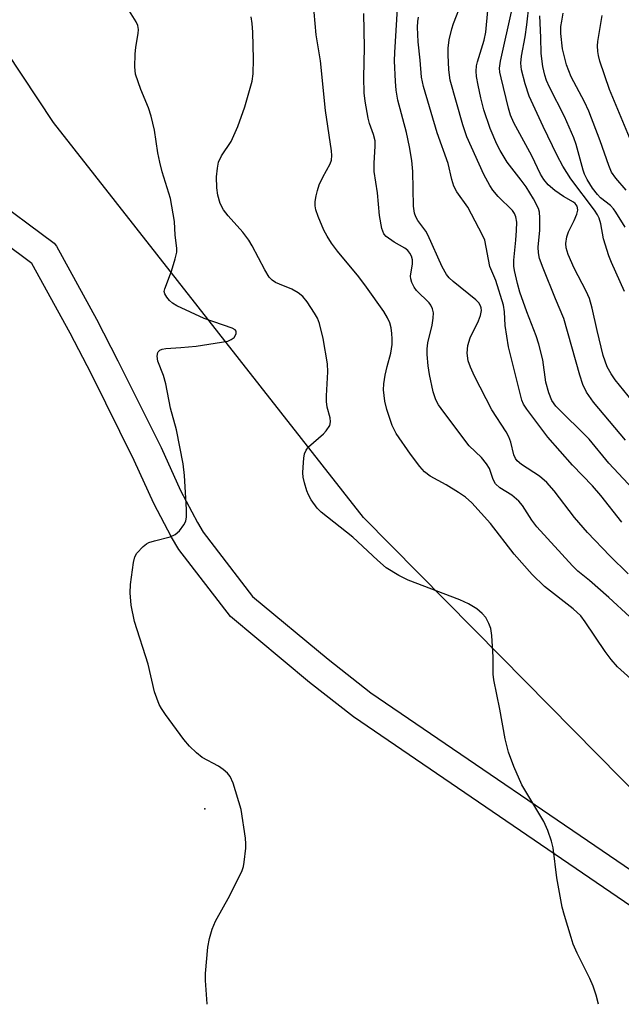
# Model space of a CAD drawing. Units: inches. Extents: x 1285762 to 1291762, y 505451 to 509452.
# Drawn here: x 1286595 to 1286716, y 505452 to 505650 of the extents above; entities that cross this region are included whole.
import ezdxf

# ---------------------------------------------------------------- set-up
doc = ezdxf.new("R2010")
doc.units = ezdxf.units.IN
doc.header["$MEASUREMENT"] = 0
for name, color, linetype in [('ELEV-Spot Elevation', 7, 'Continuous'), ('NTRL-Trees', 3, 'Continuous'), ('TRANS-Street Sidewalk', 7, 'Continuous'), ('Undefined', 1, 'Continuous')]:
    doc.layers.add(name, color=color, linetype=linetype)

msp = doc.modelspace()

# ---------------------------------------------------------------- linework, layer by layer
at = {"layer": 'ELEV-Spot Elevation'}
msp.add_point((1286632.54, 505491.05, 239.76), dxfattribs=at)
at = {"layer": 'NTRL-Trees'}
msp.add_lwpolyline([(1286762.21, 505651.94), (1286764.25, 505637.15), (1286766.55, 505622.39), (1286769.11, 505607.69), (1286771.94, 505592.97), (1286775.05, 505581.64), (1286778.35, 505570.37), (1286781.85, 505559.16), (1286787.35, 505542.78), (1286789.64, 505536.69), (1286791.82, 505530.57), (1286793.89, 505524.41), (1286795.86, 505518.21), (1286797.72, 505511.99), (1286799.46, 505505.73), (1286801.1, 505499.43), (1286802.76, 505492.59), (1286780.57, 505472.27), (1286735.85, 505477.47), (1286692.15, 505521.74), (1286664.46, 505549.79), (1286602.01, 505629.44), (1286558.04, 505695.88)], dxfattribs=at)
at = {"layer": 'TRANS-Street Sidewalk'}
for points in [[(1286588.71, 505615.03), (1286602.13, 505605.11), (1286602.6, 505604.46), (1286610.66, 505589.78), (1286615.01, 505581.36), (1286623.7, 505563.88), (1286627.62, 505555.24), (1286631.05, 505548.75), (1286632.18, 505546.79), (1286642.12, 505533.85), (1286657.35, 505521.22), (1286665.94, 505514.44), (1286723.09, 505475.4)], [(1286719.83, 505470.36), (1286662.47, 505509.55), (1286653.62, 505516.52), (1286637.65, 505529.83), (1286627.3, 505543.29), (1286625.82, 505545.81), (1286622.24, 505552.59), (1286618.29, 505561.29), (1286609.66, 505578.64), (1286605.39, 505586.91), (1286597.66, 505601), (1286586.18, 505609.53)]]:
    msp.add_lwpolyline(points, dxfattribs=at)
at = {"layer": 'Undefined'}
for points, elevation in [([(1286717.25, 505565.35), (1286710.81, 505573.02), (1286709.4, 505575.07), (1286708.7, 505576.6), (1286708.06, 505578.46), (1286704.84, 505589.92), (1286703.18, 505593.83), (1286700.67, 505600.07), (1286699.97, 505601.99), (1286699.76, 505603.11), (1286699.69, 505604.25), (1286700.01, 505607.68), (1286700.05, 505610.22), (1286699.95, 505611.33), (1286699.73, 505612.1), (1286698.75, 505614.04), (1286697.23, 505616.44), (1286696.27, 505617.81), (1286693.45, 505621.4), (1286691.99, 505623.8), (1286691.35, 505625.07), (1286690.03, 505628.24), (1286688.76, 505631.95), (1286688.12, 505634.37), (1286687.57, 505636.95), (1286687.26, 505638.68), (1286687.19, 505639.78), (1286687.27, 505640.84), (1286687.43, 505641.66), (1286688.78, 505646.01), (1286689.16, 505647.63), (1286689.99, 505657.19)], 254), ([(1286719.77, 505554.49), (1286713.95, 505560.71), (1286709.98, 505565.55), (1286703.25, 505572.24), (1286702.46, 505573.35), (1286701.8, 505574.9), (1286701.24, 505577.07), (1286700.6, 505581.54), (1286699.8, 505584.72), (1286699.26, 505586.39), (1286697.39, 505591.26), (1286695.97, 505595.21), (1286695.49, 505596.94), (1286694.92, 505599.56), (1286694.79, 505600.44), (1286694.75, 505601.63), (1286695.19, 505605.68), (1286695.32, 505607.65), (1286695.35, 505609.34), (1286695.19, 505610.4), (1286694.9, 505611.09), (1286694.48, 505611.69), (1286691.62, 505614.53), (1286690.55, 505615.81), (1286689.93, 505616.71), (1286688.74, 505618.92), (1286685.32, 505626.5), (1286684.5, 505628.94), (1286681.97, 505637.93), (1286681.71, 505640.04), (1286681.53, 505643.06), (1286681.53, 505644.44), (1286681.77, 505646.11), (1286682.25, 505648.31), (1286682.6, 505649.39), (1286684.29, 505653.66)], 252), ([(1286717.11, 505595.31), (1286714.46, 505601.18), (1286713.92, 505602.54), (1286712.87, 505605.97), (1286712.31, 505609.02), (1286711.98, 505610.1), (1286711.64, 505610.81), (1286711.04, 505611.73), (1286706.26, 505618.04), (1286704.66, 505620.65), (1286703.53, 505622.75), (1286700.67, 505628.59), (1286697.89, 505634.7), (1286697.09, 505637.2), (1286696.34, 505640.01), (1286696.22, 505641.4), (1286696.3, 505642.78), (1286697.04, 505646.67), (1286697.42, 505649.15), (1286697.85, 505653.26)], 258), ([(1286632.99, 505451.61), (1286632.99, 505451.68), (1286632.66, 505456.37), (1286632.64, 505457.84), (1286633.13, 505463.12), (1286633.42, 505464.85), (1286634.01, 505466.77), (1286634.66, 505468.36), (1286637.53, 505473.53), (1286640.02, 505478.58), (1286640.29, 505479.41), (1286640.46, 505480.24), (1286640.8, 505483.08), (1286640.8, 505483.94), (1286640.69, 505485.1), (1286639.84, 505490.89), (1286638.2, 505496.2), (1286637.59, 505497.53), (1286637.08, 505498.22), (1286636.21, 505498.97), (1286635.24, 505499.59), (1286631.97, 505501.4), (1286630.86, 505502.29), (1286629.39, 505503.66), (1286628.26, 505505), (1286624.57, 505510.05), (1286623.75, 505511.28), (1286623.34, 505512.07), (1286622.4, 505514.59), (1286621.08, 505520.22), (1286618.37, 505528.8), (1286617.64, 505532.08), (1286617.44, 505534.57), (1286617.52, 505536.28), (1286618.14, 505540.72), (1286618.42, 505541.85), (1286618.84, 505542.6), (1286620.05, 505543.89), (1286620.74, 505544.43), (1286621.25, 505544.71), (1286622.35, 505545.08), (1286625.52, 505545.86), (1286626.56, 505546.31), (1286627.38, 505547.1), (1286628.25, 505548.29), (1286628.65, 505549.05), (1286628.84, 505549.88), (1286628.84, 505551.36), (1286628.43, 505558.24), (1286628.14, 505560.61), (1286626.8, 505567.44), (1286625.57, 505571.81), (1286624.66, 505576.75), (1286624.16, 505578.37), (1286623.02, 505581.3), (1286622.91, 505582.33), (1286623.02, 505583.02), (1286623.12, 505583.2), (1286623.44, 505583.48), (1286623.88, 505583.68), (1286624.65, 505583.86), (1286627.68, 505584.02), (1286630.79, 505584.35), (1286637.17, 505585.36), (1286637.84, 505585.64), (1286638.39, 505586.07), (1286638.81, 505586.82), (1286638.81, 505587.33), (1286638.61, 505587.61), (1286638, 505587.97), (1286632.4, 505589.89), (1286626.85, 505592.44), (1286626.01, 505592.97), (1286625.37, 505593.55), (1286624.82, 505594.18), (1286624.42, 505594.86), (1286624.34, 505595.35), (1286624.43, 505595.88), (1286625.79, 505599.46), (1286626.54, 505601.92), (1286626.86, 505603.3), (1286626.9, 505604.11), (1286626.52, 505606.68), (1286626.42, 505609.47), (1286625.61, 505614.12), (1286623.92, 505619.45), (1286623.43, 505621.39), (1286623.05, 505623.32), (1286622.36, 505627.85), (1286621.69, 505630.71), (1286621.16, 505632.36), (1286619.58, 505636.07), (1286618.57, 505639.19), (1286618.42, 505640.62), (1286618.46, 505643.23), (1286618.61, 505644.62), (1286619.08, 505647.34), (1286619.14, 505648.17), (1286618.99, 505649.01), (1286618.66, 505649.73), (1286617.3, 505651.9)], 240), ([(1286711.85, 505451.6), (1286711.34, 505453.43), (1286710.76, 505455.23), (1286710.09, 505456.77), (1286707.52, 505461.93), (1286706.76, 505463.73), (1286706.3, 505465.07), (1286704.97, 505469.48), (1286704.55, 505471.16), (1286703.45, 505477.13), (1286702.71, 505483.13), (1286702.37, 505484.51), (1286701.66, 505486.67), (1286700.85, 505488.47), (1286696.39, 505495.89), (1286694.77, 505499.58), (1286693.72, 505502.42), (1286693.05, 505505.12), (1286691.96, 505511.09), (1286690.73, 505517.05), (1286690.63, 505518.18), (1286690.62, 505521.57), (1286690.32, 505525.94), (1286690.13, 505527.38), (1286689.77, 505528.4), (1286689.11, 505529.57), (1286688.39, 505530.41), (1286687.31, 505531.32), (1286685.64, 505532.39), (1286683.91, 505533.15), (1286673.46, 505537.1), (1286671.62, 505538.08), (1286669.06, 505539.64), (1286667.28, 505541.14), (1286662.34, 505545.83), (1286655.92, 505550.85), (1286655.14, 505551.68), (1286653.97, 505553.35), (1286653.41, 505554.36), (1286653.09, 505555.15), (1286652.6, 505556.78), (1286652.35, 505557.89), (1286652.28, 505558.76), (1286652.31, 505559.95), (1286652.45, 505561.73), (1286652.59, 505562.59), (1286652.91, 505563.35), (1286653.43, 505564), (1286656.42, 505566.65), (1286656.97, 505567.25), (1286657.69, 505568.35), (1286657.86, 505569.07), (1286657.77, 505569.84), (1286657.18, 505572), (1286657, 505573.14), (1286657.01, 505574.3), (1286657.28, 505579.13), (1286657.22, 505580.78), (1286656.37, 505585.89), (1286655.61, 505588.92), (1286655.19, 505589.98), (1286654.6, 505591), (1286653.15, 505593.23), (1286652.23, 505594.36), (1286651.3, 505595.05), (1286650.01, 505595.78), (1286647.53, 505596.81), (1286646.77, 505597.19), (1286646.09, 505597.65), (1286645.5, 505598.23), (1286644.57, 505599.72), (1286642.08, 505604.54), (1286641.37, 505605.7), (1286640.2, 505607.29), (1286637.18, 505610.63), (1286636.29, 505611.81), (1286635.6, 505613.09), (1286635.1, 505614.79), (1286634.9, 505616.23), (1286634.89, 505618.49), (1286635.05, 505620.24), (1286635.29, 505621.4), (1286635.9, 505622.69), (1286637.82, 505625.62), (1286639.17, 505628.63), (1286640.59, 505632.59), (1286642.04, 505637.75), (1286642.22, 505639.21), (1286642.34, 505642.18), (1286642.19, 505647.67), (1286642.08, 505649.38), (1286641.82, 505650.72)], 242), ([(1286719.03, 505516.6), (1286715.68, 505519.65), (1286714.37, 505521.15), (1286713.15, 505522.73), (1286709.14, 505528.76), (1286708.25, 505529.94), (1286706.75, 505531.36), (1286700.98, 505535.88), (1286698.46, 505538.3), (1286694.86, 505542.4), (1286690.09, 505548.57), (1286686.3, 505552.7), (1286685.04, 505553.84), (1286683.63, 505554.84), (1286681.15, 505556.38), (1286677.91, 505558.07), (1286676.77, 505558.95), (1286675.85, 505560.02), (1286673.97, 505562.54), (1286671.05, 505566.74), (1286670.27, 505568.34), (1286669.17, 505571.55), (1286668.81, 505573.23), (1286668.54, 505575.53), (1286668.57, 505576.7), (1286668.85, 505578.47), (1286669.22, 505580.23), (1286669.96, 505582.9), (1286670.23, 505584.63), (1286670.28, 505585.78), (1286670.22, 505586.89), (1286670.07, 505587.99), (1286669.8, 505588.99), (1286669.32, 505590.04), (1286668.59, 505591.28), (1286665.11, 505596.23), (1286663.53, 505598.33), (1286659.22, 505603.46), (1286658.03, 505605.06), (1286657.17, 505606.47), (1286656.52, 505607.73), (1286655.37, 505610.45), (1286654.89, 505611.84), (1286654.76, 505612.64), (1286654.75, 505613.47), (1286654.93, 505614.61), (1286655.2, 505615.74), (1286655.58, 505616.82), (1286656.28, 505618.38), (1286657.77, 505621.1), (1286658.01, 505621.82), (1286658.13, 505622.79), (1286658.05, 505623.74), (1286656.8, 505631.84), (1286655.79, 505641.83), (1286654.93, 505647.13), (1286654.55, 505651.66)], 244), ([(1286722.4, 505525.84), (1286713.94, 505533.61), (1286710.04, 505537.03), (1286707.65, 505538.97), (1286706.58, 505540), (1286699.42, 505547.91), (1286698.43, 505549.25), (1286696.53, 505552.18), (1286695.81, 505553.07), (1286694.39, 505554.24), (1286691.97, 505555.73), (1286691.07, 505556.59), (1286690.6, 505557.44), (1286689.86, 505559.65), (1286689.29, 505560.57), (1286688.24, 505561.86), (1286685.8, 505564.25), (1286684.67, 505565.6), (1286680.11, 505571.73), (1286679.61, 505572.47), (1286679.09, 505573.47), (1286678.52, 505575.1), (1286677.77, 505578.6), (1286677.51, 505580.33), (1286677.32, 505582.62), (1286677.34, 505583.8), (1286677.47, 505584.99), (1286678.29, 505588.54), (1286678.53, 505589.94), (1286678.56, 505591.04), (1286678.38, 505591.83), (1286678.04, 505592.58), (1286677.72, 505593.03), (1286675.16, 505595.52), (1286674.71, 505596.19), (1286674.24, 505597.14), (1286674.02, 505597.88), (1286673.98, 505598.43), (1286674.33, 505600.92), (1286674.34, 505601.71), (1286674.17, 505602.44), (1286673.85, 505603.09), (1286673.39, 505603.63), (1286672.84, 505604.08), (1286670.63, 505605.29), (1286669.08, 505606.41), (1286668.56, 505606.99), (1286668.15, 505608.04), (1286667.68, 505610.67), (1286667.33, 505615.26), (1286666.62, 505619.57), (1286666.62, 505621.22), (1286666.86, 505624.62), (1286666.81, 505625.72), (1286666.53, 505626.98), (1286665.72, 505629.19), (1286665.42, 505630.31), (1286664.8, 505633.73), (1286664.61, 505635.43), (1286664.56, 505638.5), (1286664.67, 505644.54), (1286664.53, 505651.37)], 246), ([(1286717.83, 505538.43), (1286714.09, 505542.03), (1286709.65, 505546.71), (1286707.01, 505549.74), (1286702.9, 505555.14), (1286701.4, 505556.83), (1286699.92, 505558.13), (1286696.34, 505560.45), (1286695.47, 505561.2), (1286695.13, 505561.67), (1286694.78, 505562.39), (1286694.19, 505564.96), (1286693.77, 505566.01), (1286693.2, 505567.02), (1286690.37, 505571.51), (1286686.85, 505578.3), (1286686.03, 505580.07), (1286685.6, 505581.35), (1286685.36, 505582.92), (1286685.48, 505584.44), (1286686, 505586), (1286687.63, 505589.41), (1286688.05, 505590.48), (1286688.23, 505591.52), (1286688.2, 505592.02), (1286688.06, 505592.46), (1286687.7, 505593.06), (1286687.11, 505593.69), (1286682.53, 505597.36), (1286681.72, 505598.12), (1286681.19, 505598.77), (1286680.36, 505600.3), (1286677.45, 505606.79), (1286677.02, 505607.53), (1286675.45, 505609.68), (1286675.06, 505610.4), (1286674.76, 505611.15), (1286674.56, 505612.55), (1286674.44, 505619.56), (1286674.24, 505621.73), (1286673.77, 505624.5), (1286673.15, 505627.43), (1286671.42, 505633.91), (1286671.08, 505635.93), (1286670.92, 505637.68), (1286670.75, 505641.85), (1286670.77, 505643.55), (1286671.31, 505652.43)], 248), ([(1286716.52, 505548.85), (1286712.33, 505554.23), (1286710.61, 505556.13), (1286706.57, 505560.32), (1286701.64, 505565.94), (1286697.38, 505571.62), (1286696.75, 505572.62), (1286696.41, 505573.42), (1286693.73, 505584.16), (1286693.01, 505588.47), (1286692.9, 505591.23), (1286692.7, 505592.56), (1286691.15, 505597.59), (1286689.91, 505600.4), (1286688.9, 505605.7), (1286688.49, 505606.69), (1286685.5, 505612.34), (1286683.3, 505615.43), (1286682.69, 505616.61), (1286682.28, 505617.92), (1286681.52, 505621.14), (1286679.36, 505627.34), (1286676.58, 505636.67), (1286676.18, 505638.56), (1286675.91, 505641.97), (1286675.47, 505645.68), (1286675.39, 505648.63), (1286675.46, 505649.81), (1286675.6, 505650.68)], 250), ([(1286721.28, 505570.02), (1286715.18, 505577.53), (1286714.39, 505578.71), (1286713.61, 505580.14), (1286712.77, 505582.42), (1286711.54, 505587.45), (1286710.58, 505592), (1286710.02, 505593.91), (1286709.37, 505595.44), (1286706.91, 505600.02), (1286705.75, 505602.77), (1286705.3, 505604.17), (1286705.23, 505604.99), (1286705.43, 505606.34), (1286705.79, 505607.37), (1286706.91, 505609.65), (1286707.46, 505610.96), (1286707.65, 505611.74), (1286707.63, 505612.19), (1286707.51, 505612.57), (1286707.15, 505613.08), (1286706.8, 505613.39), (1286704.76, 505614.52), (1286703.04, 505615.7), (1286701.71, 505616.88), (1286700.79, 505617.91), (1286700.14, 505619.02), (1286698.38, 505622.73), (1286694.79, 505629.34), (1286694.12, 505630.93), (1286693.69, 505632.33), (1286692.2, 505638.4), (1286691.96, 505639.55), (1286691.89, 505640.37), (1286692.08, 505641.82), (1286694.46, 505652.33)], 256), ([(1286717.2, 505608.33), (1286715.36, 505611.33), (1286714.86, 505612.04), (1286714.26, 505612.7), (1286712.25, 505614.24), (1286711.61, 505614.87), (1286710.64, 505616.15), (1286709.58, 505617.94), (1286709.05, 505619.01), (1286708.75, 505619.81), (1286707.32, 505624.98), (1286706.85, 505626.35), (1286705.01, 505630.65), (1286701.97, 505636.56), (1286701.38, 505637.88), (1286701, 505639), (1286700.59, 505640.73), (1286700.27, 505643.33), (1286700.22, 505646.53), (1286700.01, 505650.95)], 260), ([(1286717.43, 505615.8), (1286715.3, 505618.18), (1286714.49, 505619.38), (1286713.93, 505620.75), (1286712.16, 505625.75), (1286709.89, 505631.73), (1286709.03, 505633.58), (1286706.36, 505638.6), (1286705.36, 505641.02), (1286704.61, 505644.27), (1286704.26, 505647.34), (1286704.28, 505648.77), (1286704.43, 505649.87), (1286704.75, 505651.49)], 262), ([(1286718.73, 505624.78), (1286714.03, 505636.11), (1286712.11, 505641.77), (1286711.81, 505642.92), (1286711.69, 505643.75), (1286711.64, 505644.88), (1286711.7, 505645.75), (1286712.6, 505651.03)], 264)]:
    msp.add_lwpolyline(points, dxfattribs=dict(at, elevation=elevation))

doc.saveas('drawing.dxf')
